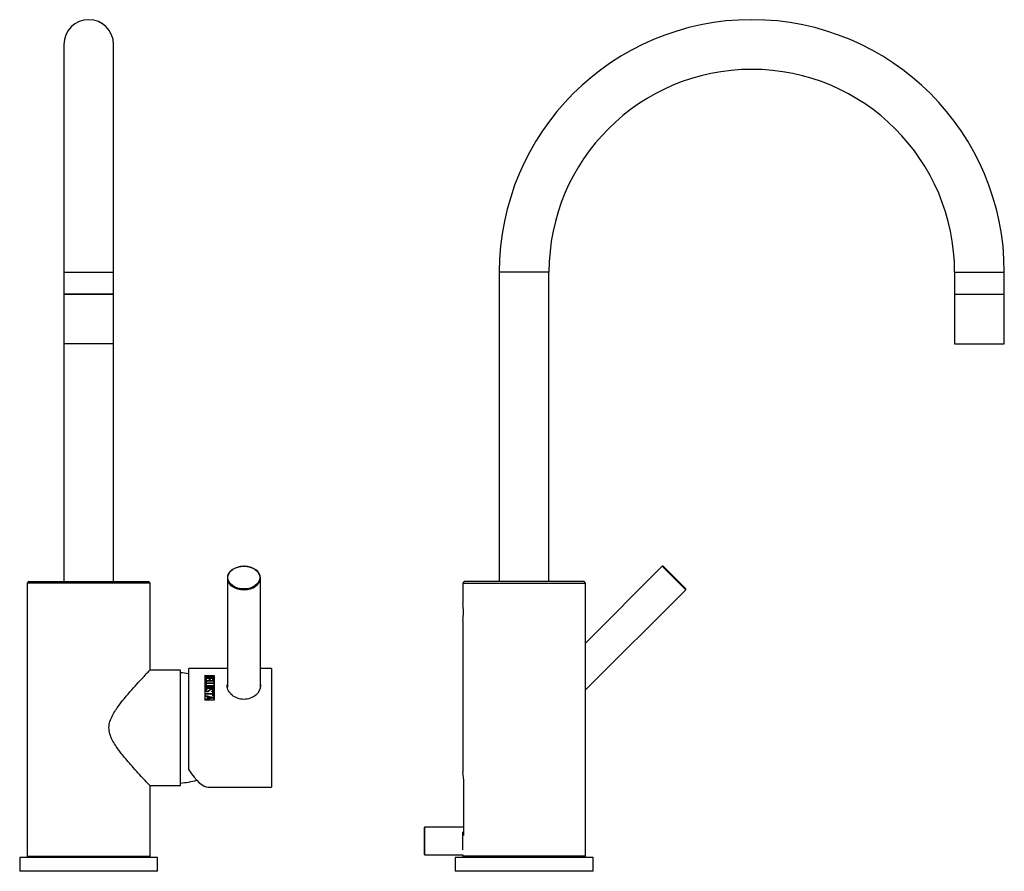
# Model space of a CAD drawing. Units: inches. Extents: x -387 to -29, y -140 to 451.
# Drawn here: x -386 to -29, y 142 to 451 of the extents above; entities that cross this region are included whole.
import ezdxf

# ---------------------------------------------------------------- set-up
doc = ezdxf.new("R2010")
doc.units = ezdxf.units.IN
for name, color, linetype in [('016056', 7, 'Continuous'), ('016057', 7, 'Continuous'), ('042003_R12', 7, 'Continuous'), ('046003', 7, 'Continuous'), ('046012', 7, 'Continuous'), ('046074', 7, 'Continuous'), ('056011', 7, 'Continuous'), ('056046', 7, 'Continuous'), ('106005', 7, 'Continuous'), ('Default', 7, 'Continuous')]:
    doc.layers.add(name, color=color, linetype=linetype)

# ---------------------------------------------------------------- blocks, each defined once
blk = doc.blocks.new('SE12')
at = {"layer": '016056', "color": 7, "linetype": 'Continuous', "ltscale": 25.4}
for p, q in [((-335.91, 147.26), (-385.91, 147.26)), ((-385.91, 147.26), (-385.91, 142.26)), ((-335.91, 142.26), (-335.91, 147.26)), ((-335.91, 142.26), (-385.91, 142.26))]:
    blk.add_line(p, q, dxfattribs=at)
at = {"layer": '016057', "color": 7, "linetype": 'Continuous', "ltscale": 25.4}
for p, q in [((-351.91, 351.46), (-369.91, 351.46)), ((-369.91, 351.46), (-369.91, 333.46)), ((-351.91, 333.46), (-351.91, 351.46)), ((-351.91, 333.46), (-369.91, 333.46))]:
    blk.add_line(p, q, dxfattribs=at)
at = {"layer": '042003_R12', "color": 7, "linetype": 'Continuous', "ltscale": 25.4}
for p, q in [((-324.66, 179.06), (-324.66, 215.76)), ((-310.66, 215.76), (-324.66, 215.76)), ((-294.66, 215.76), (-298.66, 215.76)), ((-294.66, 215.76), (-294.66, 172.76)), ((-318.86, 213.31), (-315.44, 213.3)), ((-318.86, 213.31), (-318.86, 213.23)), ((-318.86, 213.23), (-318.76, 213.23)), ((-318.76, 213.26), (-315.54, 213.26)), ((-318.64, 213.21), (-315.67, 213.21)), ((-318.64, 213.21), (-318.64, 213.14)), ((-318.64, 213.14), (-315.67, 213.13)), ((-318.64, 211.58), (-318.63, 212.32)), ((-318.64, 211.58), (-318.63, 212.25)), ((-318.38, 211.58), (-318.64, 211.58)), ((-318.64, 210.7), (-318.64, 211.38)), ((-318.64, 211.38), (-315.68, 211.38)), ((-318.64, 211.38), (-318.64, 211.31)), ((-318.64, 210.7), (-318.64, 211.31)), ((-318.64, 211.31), (-315.68, 211.31)), ((-318.37, 210.7), (-318.64, 210.7)), ((-318.64, 209.8), (-318.64, 210.53)), ((-318.64, 210.53), (-315.68, 210.53)), ((-318.64, 210.53), (-318.64, 210.46)), ((-318.63, 212.32), (-315.68, 212.32)), ((-318.63, 212.32), (-318.63, 212.25)), ((-318.63, 212.25), (-315.68, 212.25)), ((-318.38, 212.17), (-318.38, 211.58)), ((-317.14, 212.17), (-318.38, 212.17)), ((-317.15, 213.07), (-318.37, 213.07)), ((-318.37, 212.86), (-318.37, 212.79)), ((-318.37, 211.22), (-318.37, 210.7)), ((-315.68, 211.22), (-318.37, 211.22)), ((-317.79, 212.63), (-317.79, 212.56)), ((-317.15, 213.07), (-317.15, 213)), ((-317.14, 211.8), (-317.14, 212.17)), ((-317.14, 212.17), (-317.14, 212.1)), ((-317.14, 211.73), (-317.14, 212.1)), ((-316.88, 211.8), (-317.14, 211.8)), ((-315.95, 213.07), (-316.89, 213.07)), ((-316.89, 212.84), (-316.89, 212.77)), ((-316.87, 212.17), (-316.88, 211.8)), ((-315.95, 212.17), (-316.87, 212.17)), ((-316.41, 212.67), (-316.41, 212.6)), ((-315.95, 213.07), (-315.95, 213)), ((-315.95, 211.58), (-315.95, 212.17)), ((-315.95, 212.17), (-315.95, 212.1)), ((-315.95, 211.58), (-315.95, 212.1)), ((-315.68, 211.58), (-315.95, 211.58)), ((-315.68, 212.32), (-315.68, 211.58)), ((-315.68, 211.38), (-315.68, 211.22)), ((-315.68, 210.53), (-315.68, 210.35)), ((-315.54, 213.26), (-315.54, 213.18)), ((-315.54, 213.23), (-315.44, 213.23)), ((-318.64, 209.73), (-318.64, 210.46)), ((-318.64, 210.46), (-315.68, 210.46)), ((-318.37, 209.8), (-318.64, 209.8)), ((-318.41, 207.91), (-318.41, 207.84)), ((-318.39, 209.12), (-318.39, 209.03)), ((-318.37, 210.35), (-318.37, 209.8)), ((-315.68, 210.35), (-318.37, 210.35)), ((-318.29, 208.36), (-318.29, 208.29)), ((-318.09, 208.41), (-318.09, 208.21)), ((-316.23, 207.37), (-316.23, 207.59)), ((-316.23, 207.59), (-316.23, 207.51)), ((-316.23, 207.37), (-316.23, 207.51)), ((-316.06, 207.4), (-316.23, 207.37)), ((-315.96, 207.21), (-315.68, 207.21)), ((-315.96, 206.69), (-315.96, 207.21)), ((-315.96, 207.21), (-315.96, 207.14)), ((-315.96, 206.61), (-315.96, 207.14)), ((-315.96, 207.14), (-315.68, 207.14)), ((-315.95, 207.81), (-315.95, 207.88)), ((-315.94, 209.03), (-315.94, 209.12)), ((-315.68, 207.21), (-315.69, 205.92)), ((-315.45, 204.25), (-318.87, 204.26)), ((-315.55, 204.35), (-318.77, 204.35)), ((-318.77, 204.35), (-318.77, 204.27)), ((-315.55, 204.27), (-318.77, 204.27)), ((-318.65, 206.46), (-318.64, 206.69)), ((-318.65, 206.39), (-318.64, 206.62)), ((-315.96, 206.46), (-318.65, 206.46)), ((-318.64, 206.69), (-315.96, 206.69)), ((-318.64, 206.69), (-318.64, 206.62)), ((-318.64, 206.62), (-315.96, 206.61)), ((-318.64, 205.64), (-318.64, 205.87)), ((-318.64, 205.87), (-318.64, 205.8)), ((-318.64, 205.64), (-318.64, 205.8)), ((-318.64, 204.43), (-318.64, 204.68)), ((-318.64, 204.68), (-318.64, 204.61)), ((-318.64, 204.43), (-318.64, 204.61)), ((-317.76, 204.87), (-317.76, 205.45)), ((-317.76, 205.45), (-317.76, 205.37)), ((-317.76, 204.79), (-317.76, 205.37)), ((-317.76, 204.87), (-317.76, 204.79)), ((-317.49, 205.37), (-317.49, 204.92)), ((-317.49, 204.92), (-317.49, 204.85)), ((-316.39, 205.15), (-316.39, 205.07)), ((-315.96, 206.69), (-315.96, 206.61)), ((-315.96, 205.92), (-315.96, 206.46)), ((-315.96, 206.46), (-315.96, 206.39)), ((-315.96, 205.92), (-315.96, 206.39)), ((-315.69, 205.92), (-315.96, 205.92)), ((-315.68, 205.24), (-315.68, 205.05)), ((-315.55, 204.35), (-315.55, 204.27)), ((-317.57, 172.76), (-294.66, 172.76))]:
    blk.add_line(p, q, dxfattribs=at)
for centre, radius, start, end in [((-317.76, 213.89), 1.41, 268.8656, 300.9421), ((-241.53, -114.14), 331.51, 103.3521, 103.3887), ((-241.87, -112.7), 329.96, 103.3559, 103.3927)]:
    blk.add_arc(centre, radius, start, end, dxfattribs=at)
for centre, major_axis, ratio, start_param, end_param in [((-318.86, 194.26), (0.01, 21.5), 0.0005, 0.48277, 1.087465), ((-318.86, 194.26), (0.01, 21.4), 0.0005, 0.481312, 1.088922), ((-318.76, 194.26), (0.01, 21.5), 0.0005, 0.487646, 1.082603), ((-315.54, 194.26), (0.01, 21.5), 0.0005, 0.487756, 1.082714), ((-315.54, 194.26), (0.01, 21.4), 0.0005, 0.486323, 1.084147), ((-315.44, 194.26), (0.01, 21.5), 0.0005, 0.482888, 1.087583), ((-337.35, 194.26), (87.56, -15.65), 0.168363, 1.350927, 1.385646), ((-337.35, 194.26), (87.15, -15.58), 0.168363, 1.349734, 1.384624), ((-291.7, 194.26), (-93.32, -15.6), 0.158569, 4.94576, 4.978723), ((-339.97, 194.26), (93.53, -15.6), 0.158222, 1.342395, 1.354483), ((-292.87, 194.26), (-93.31, -15.6), 0.158584, 4.940663, 4.952822), ((-292.87, 194.26), (-92.87, -15.53), 0.158584, 4.94188, 4.954101), ((-324.66, 194.26), (-7.81, 21.38), 0.294238, 2.248984, 3.034545)]:
    blk.add_ellipse(centre, major_axis=major_axis, ratio=ratio, start_param=start_param, end_param=end_param, dxfattribs=at)
for points, knots in [([(-317.79, 212.48), (-317.95, 212.48), (-318.11, 212.51), (-318.32, 212.57), (-318.39, 212.6), (-318.51, 212.66), (-318.56, 212.69), (-318.61, 212.75), (-318.62, 212.77), (-318.64, 212.81), (-318.64, 212.83), (-318.64, 212.89), (-318.64, 213.01), (-318.64, 213.13), (-318.64, 213.21)], [0, 0, 0, 0, 0.25, 0.25, 0.375, 0.375, 0.5, 0.5, 0.5625, 0.5625, 0.625, 0.625, 0.75, 1, 1, 1, 1]), ([(-318.64, 212.76), (-318.64, 212.77), (-318.64, 212.77), (-318.64, 212.82), (-318.64, 212.94), (-318.64, 213.06), (-318.64, 213.14)], [0.6106522, 0.6106522, 0.6106522, 0.6106522, 0.625, 0.625, 0.75, 1, 1, 1, 1]), ([(-318.37, 213.07), (-318.37, 213.02), (-318.37, 212.97), (-318.37, 212.89), (-318.37, 212.86), (-318.36, 212.81), (-318.35, 212.79), (-318.27, 212.72), (-318.18, 212.69), (-317.99, 212.64), (-317.89, 212.63), (-317.79, 212.63)], [0, 0, 0, 0, 0.25, 0.25, 0.375, 0.375, 0.5, 0.5, 0.75, 0.75, 1, 1, 1, 1]), ([(-318.37, 212.79), (-318.37, 212.78), (-318.37, 212.77), (-318.36, 212.74), (-318.35, 212.71), (-318.27, 212.65), (-318.18, 212.61), (-317.99, 212.57), (-317.89, 212.56), (-317.79, 212.56)], [0.3424879, 0.3424879, 0.3424879, 0.3424879, 0.375, 0.375, 0.5, 0.5, 0.75, 0.75, 1, 1, 1, 1]), ([(-317.79, 212.63), (-317.68, 212.63), (-317.58, 212.64), (-317.44, 212.68), (-317.39, 212.69), (-317.31, 212.73), (-317.27, 212.74), (-317.2, 212.79), (-317.18, 212.81), (-317.15, 212.86), (-317.15, 212.89), (-317.15, 212.97), (-317.15, 213.02), (-317.15, 213.07)], [0, 0, 0, 0, 0.25, 0.25, 0.375, 0.375, 0.5, 0.5, 0.625, 0.625, 0.75, 0.75, 1, 1, 1, 1]), ([(-317.79, 212.56), (-317.68, 212.56), (-317.58, 212.57), (-317.44, 212.61), (-317.39, 212.62), (-317.31, 212.65), (-317.27, 212.67), (-317.2, 212.71), (-317.18, 212.74), (-317.15, 212.79), (-317.15, 212.81), (-317.15, 212.89), (-317.15, 212.95), (-317.15, 213)], [0, 0, 0, 0, 0.25, 0.25, 0.375, 0.375, 0.5, 0.5, 0.625, 0.625, 0.75, 0.75, 1, 1, 1, 1]), ([(-315.67, 213.21), (-315.67, 213.11), (-315.66, 213.01), (-315.68, 212.91), (-315.69, 212.86), (-315.7, 212.82), (-315.73, 212.77), (-315.76, 212.73), (-315.79, 212.69), (-315.84, 212.66), (-315.88, 212.63), (-315.93, 212.61), (-315.98, 212.59), (-316.04, 212.57), (-316.1, 212.55), (-316.16, 212.54), (-316.25, 212.53), (-316.34, 212.52), (-316.43, 212.53), (-316.53, 212.53), (-316.63, 212.54), (-316.71, 212.56), (-316.79, 212.58), (-316.86, 212.6), (-316.93, 212.63), (-316.96, 212.65), (-317, 212.67), (-317.04, 212.68)], [0, 0, 0, 0, 0.242685, 0.242685, 0.242685, 0.357893, 0.357893, 0.357893, 0.45375, 0.45375, 0.45375, 0.533459, 0.533459, 0.533459, 0.612877, 0.612877, 0.612877, 0.723143, 0.723143, 0.723143, 0.837928, 0.837928, 0.837928, 0.940203, 0.940203, 0.940203, 1, 1, 1, 1]), ([(-316.89, 213.07), (-316.89, 213.02), (-316.89, 212.98), (-316.89, 212.91), (-316.89, 212.89), (-316.89, 212.85), (-316.9, 212.84), (-316.89, 212.82), (-316.88, 212.81), (-316.86, 212.77), (-316.83, 212.76), (-316.76, 212.73), (-316.72, 212.71), (-316.59, 212.68), (-316.5, 212.67), (-316.41, 212.67)], [0, 0, 0, 0, 0.25, 0.25, 0.375, 0.375, 0.4375, 0.4375, 0.5, 0.5, 0.625, 0.625, 0.75, 0.75, 1, 1, 1, 1]), ([(-316.89, 212.77), (-316.89, 212.76), (-316.89, 212.76), (-316.89, 212.74), (-316.88, 212.73), (-316.86, 212.7), (-316.83, 212.68), (-316.76, 212.65), (-316.72, 212.64), (-316.59, 212.61), (-316.5, 212.6), (-316.41, 212.6)], [0.414283, 0.414283, 0.414283, 0.414283, 0.4375, 0.4375, 0.5, 0.5, 0.625, 0.625, 0.75, 0.75, 1, 1, 1, 1]), ([(-316.41, 212.67), (-316.32, 212.67), (-316.23, 212.68), (-316.08, 212.73), (-316.02, 212.77), (-315.96, 212.85), (-315.95, 212.89), (-315.95, 212.98), (-315.95, 213.03), (-315.95, 213.07)], [0, 0, 0, 0, 0.25, 0.25, 0.5, 0.5, 0.75, 0.75, 1, 1, 1, 1]), ([(-316.41, 212.6), (-316.32, 212.6), (-316.23, 212.61), (-316.08, 212.65), (-316.02, 212.69), (-315.96, 212.78), (-315.95, 212.82), (-315.95, 212.91), (-315.95, 212.95), (-315.95, 213)], [0, 0, 0, 0, 0.25, 0.25, 0.5, 0.5, 0.75, 0.75, 1, 1, 1, 1]), ([(-315.83, 209.47), (-315.57, 209.24), (-315.61, 208.84), (-316.12, 208.57), (-316.34, 208.59), (-316.76, 208.59), (-317.17, 208.59), (-317.58, 208.59), (-317.99, 208.59), (-318.22, 208.58), (-318.72, 208.85), (-318.74, 209.24), (-318.48, 209.47)], [0, 0, 0, 0, 0.25, 0.25, 0.375, 0.375, 0.5, 0.625, 0.625, 0.75, 0.75, 1, 1, 1, 1]), ([(-318.66, 209.04), (-318.66, 209.26), (-318.48, 209.49), (-318.03, 209.56), (-317.86, 209.54), (-317.54, 209.54), (-317.38, 209.54), (-316.9, 209.54), (-316.57, 209.54), (-316.09, 209.54), (-315.93, 209.49), (-315.73, 209.31), (-315.68, 209.2), (-315.66, 209.07), (-315.66, 209.05), (-315.66, 209.03)], [0.1317517, 0.1317517, 0.1317517, 0.1317517, 0.25, 0.25, 0.3125, 0.3125, 0.375, 0.375, 0.5, 0.5, 0.5625, 0.5625, 0.625, 0.625, 0.6338327, 0.6338327, 0.6338327, 0.6338327]), ([(-317.89, 207.33), (-317.97, 207.33), (-318.05, 207.33), (-318.21, 207.37), (-318.28, 207.39), (-318.48, 207.5), (-318.58, 207.61), (-318.64, 207.79), (-318.65, 207.85), (-318.65, 207.97), (-318.64, 208.04), (-318.6, 208.12), (-318.58, 208.15), (-318.54, 208.2), (-318.51, 208.23), (-318.42, 208.29), (-318.36, 208.32), (-318.29, 208.36)], [0, 0, 0, 0, 0.125, 0.125, 0.25, 0.25, 0.5, 0.5, 0.625, 0.625, 0.75, 0.75, 0.8125, 0.8125, 0.875, 0.875, 1, 1, 1, 1]), ([(-318.65, 207.84), (-318.65, 207.84), (-318.65, 207.84), (-318.65, 207.9), (-318.64, 207.96), (-318.6, 208.05), (-318.58, 208.08), (-318.54, 208.13), (-318.51, 208.15), (-318.42, 208.22), (-318.36, 208.25), (-318.29, 208.29)], [0.6225448, 0.6225448, 0.6225448, 0.6225448, 0.625, 0.625, 0.75, 0.75, 0.8125, 0.8125, 0.875, 0.875, 1, 1, 1, 1]), ([(-318.48, 209.47), (-318.44, 209.5), (-318.36, 209.56), (-318.22, 209.6), (-318.11, 209.61), (-318, 209.61), (-317.68, 209.61), (-317.16, 209.61), (-316.64, 209.61), (-316.32, 209.61), (-316.21, 209.61), (-316.09, 209.6), (-315.95, 209.56), (-315.87, 209.5), (-315.83, 209.47)], [0, 0, 0, 0, 0.064343, 0.124331, 0.155681, 0.186848, 0.249188, 0.498547, 0.747906, 0.810246, 0.841402, 0.872771, 0.93526, 1, 1, 1, 1]), ([(-318.09, 208.21), (-318.15, 208.19), (-318.21, 208.17), (-318.27, 208.14), (-318.3, 208.12), (-318.32, 208.1), (-318.35, 208.08), (-318.37, 208.05), (-318.38, 208.03), (-318.39, 208), (-318.41, 207.97), (-318.41, 207.93), (-318.41, 207.89), (-318.41, 207.85), (-318.4, 207.82), (-318.38, 207.78), (-318.37, 207.74), (-318.34, 207.71), (-318.31, 207.68), (-318.28, 207.65), (-318.25, 207.62), (-318.21, 207.6), (-318.17, 207.58), (-318.12, 207.57), (-318.07, 207.56), (-318.01, 207.54), (-317.94, 207.54), (-317.87, 207.54), (-317.82, 207.55), (-317.76, 207.57), (-317.71, 207.59), (-317.62, 207.62), (-317.55, 207.67), (-317.48, 207.72), (-317.45, 207.75), (-317.41, 207.78), (-317.37, 207.81), (-317.34, 207.84), (-317.3, 207.87), (-317.27, 207.9), (-317.12, 208.02), (-316.99, 208.15), (-316.83, 208.25), (-316.76, 208.29), (-316.69, 208.33), (-316.62, 208.35), (-316.56, 208.37), (-316.49, 208.38), (-316.42, 208.38), (-316.3, 208.38), (-316.17, 208.37), (-316.06, 208.33), (-315.99, 208.31), (-315.93, 208.28), (-315.87, 208.24), (-315.82, 208.21), (-315.77, 208.16), (-315.74, 208.11), (-315.71, 208.07), (-315.69, 208.02), (-315.68, 207.98), (-315.67, 207.9), (-315.67, 207.82), (-315.69, 207.75), (-315.7, 207.7), (-315.72, 207.65), (-315.76, 207.6), (-315.79, 207.56), (-315.83, 207.51), (-315.88, 207.48), (-315.93, 207.45), (-315.98, 207.43), (-316.03, 207.41), (-316.04, 207.41), (-316.05, 207.41), (-316.06, 207.4)], [0, 0, 0, 0, 0.040238, 0.040238, 0.040238, 0.061978, 0.061978, 0.061978, 0.083746, 0.083746, 0.083746, 0.111487, 0.111487, 0.111487, 0.140924, 0.140924, 0.140924, 0.169345, 0.169345, 0.169345, 0.197711, 0.197711, 0.197711, 0.227123, 0.227123, 0.227123, 0.26616, 0.26616, 0.26616, 0.301135, 0.301135, 0.301135, 0.356357, 0.356357, 0.356357, 0.387621, 0.387621, 0.387621, 0.418863, 0.418863, 0.418863, 0.543863, 0.543863, 0.543863, 0.592354, 0.592354, 0.592354, 0.631455, 0.631455, 0.631455, 0.704593, 0.704593, 0.704593, 0.746694, 0.746694, 0.746694, 0.78936, 0.78936, 0.78936, 0.825413, 0.825413, 0.825413, 0.882743, 0.882743, 0.882743, 0.921497, 0.921497, 0.921497, 0.960748, 0.960748, 0.960748, 0.994597, 0.994597, 0.994597, 1, 1, 1, 1]), ([(-318.41, 207.84), (-318.41, 207.83), (-318.41, 207.83), (-318.41, 207.82), (-318.41, 207.78), (-318.4, 207.74), (-318.38, 207.71), (-318.37, 207.67), (-318.34, 207.64), (-318.31, 207.61), (-318.28, 207.58), (-318.25, 207.55), (-318.21, 207.53), (-318.17, 207.51), (-318.12, 207.5), (-318.07, 207.49), (-318.01, 207.47), (-317.94, 207.47), (-317.87, 207.47), (-317.82, 207.48), (-317.76, 207.5), (-317.71, 207.52), (-317.62, 207.55), (-317.55, 207.6), (-317.48, 207.65), (-317.45, 207.68), (-317.41, 207.71), (-317.37, 207.74), (-317.34, 207.77), (-317.3, 207.8), (-317.27, 207.83), (-317.12, 207.95), (-316.99, 208.08), (-316.83, 208.18), (-316.76, 208.22), (-316.69, 208.26), (-316.62, 208.28), (-316.56, 208.3), (-316.49, 208.31), (-316.42, 208.31), (-316.3, 208.31), (-316.17, 208.29), (-316.06, 208.26), (-315.99, 208.24), (-315.93, 208.21), (-315.87, 208.17), (-315.82, 208.14), (-315.77, 208.09), (-315.74, 208.04), (-315.71, 208), (-315.69, 207.95), (-315.68, 207.91), (-315.68, 207.88), (-315.67, 207.84), (-315.67, 207.81)], [0.1071486, 0.1071486, 0.1071486, 0.1071486, 0.1114897, 0.1114897, 0.1114897, 0.140929, 0.140929, 0.140929, 0.1693516, 0.1693516, 0.1693516, 0.1977198, 0.1977198, 0.1977198, 0.2271325, 0.2271325, 0.2271325, 0.2661634, 0.2661634, 0.2661634, 0.3011359, 0.3011359, 0.3011359, 0.3563544, 0.3563544, 0.3563544, 0.3876168, 0.3876168, 0.3876168, 0.4188568, 0.4188568, 0.4188568, 0.543851, 0.543851, 0.543851, 0.5923419, 0.5923419, 0.5923419, 0.6314345, 0.6314345, 0.6314345, 0.7045858, 0.7045858, 0.7045858, 0.746687, 0.746687, 0.746687, 0.7893518, 0.7893518, 0.7893518, 0.8254049, 0.8254049, 0.8254049, 0.8490308, 0.8490308, 0.8490308, 0.8490308]), ([(-318.03, 208.8), (-317.82, 208.8), (-317.61, 208.8), (-317.4, 208.8), (-317.08, 208.8), (-316.76, 208.8), (-316.44, 208.8), (-316.38, 208.8), (-316.33, 208.79), (-316.27, 208.8), (-316.23, 208.8), (-316.19, 208.8), (-316.16, 208.82), (-316.13, 208.83), (-316.09, 208.84), (-316.07, 208.86), (-316.04, 208.88), (-316.01, 208.9), (-316, 208.93), (-315.97, 208.95), (-315.96, 208.98), (-315.95, 209.02), (-315.94, 209.06), (-315.93, 209.1), (-315.94, 209.15), (-315.95, 209.19), (-315.97, 209.23), (-315.99, 209.27), (-316.02, 209.31), (-316.05, 209.34), (-316.1, 209.37), (-316.12, 209.39), (-316.15, 209.4), (-316.18, 209.41), (-316.21, 209.42), (-316.25, 209.42), (-316.28, 209.42), (-316.42, 209.43), (-316.56, 209.42), (-316.69, 209.42), (-316.9, 209.42), (-317.1, 209.42), (-317.3, 209.42), (-317.51, 209.42), (-317.71, 209.42), (-317.91, 209.42), (-317.97, 209.42), (-318.02, 209.43), (-318.07, 209.42), (-318.1, 209.42), (-318.14, 209.41), (-318.16, 209.4), (-318.19, 209.39), (-318.22, 209.38), (-318.24, 209.36), (-318.28, 209.33), (-318.31, 209.3), (-318.33, 209.27), (-318.36, 209.23), (-318.38, 209.19), (-318.39, 209.15), (-318.4, 209.11), (-318.39, 209.06), (-318.38, 209.02), (-318.37, 208.98), (-318.34, 208.95), (-318.32, 208.91), (-318.29, 208.89), (-318.27, 208.87), (-318.24, 208.85), (-318.21, 208.83), (-318.17, 208.81), (-318.13, 208.81), (-318.1, 208.8), (-318.06, 208.8), (-318.03, 208.8)], [0, 0, 0, 0, 0.104789, 0.104789, 0.104789, 0.266718, 0.266718, 0.266718, 0.294385, 0.294385, 0.294385, 0.313561, 0.313561, 0.313561, 0.332809, 0.332809, 0.332809, 0.351593, 0.351593, 0.351593, 0.373856, 0.373856, 0.373856, 0.404435, 0.404435, 0.404435, 0.435113, 0.435113, 0.435113, 0.465336, 0.465336, 0.465336, 0.482178, 0.482178, 0.482178, 0.499019, 0.499019, 0.499019, 0.567318, 0.567318, 0.567318, 0.66902, 0.66902, 0.66902, 0.770721, 0.770721, 0.770721, 0.79679, 0.79679, 0.79679, 0.8133, 0.8133, 0.8133, 0.829747, 0.829747, 0.829747, 0.856099, 0.856099, 0.856099, 0.885179, 0.885179, 0.885179, 0.915351, 0.915351, 0.915351, 0.941951, 0.941951, 0.941951, 0.962187, 0.962187, 0.962187, 0.98269, 0.98269, 0.98269, 1, 1, 1, 1]), ([(-318.39, 209.03), (-318.39, 209), (-318.39, 208.97), (-318.38, 208.95), (-318.37, 208.91), (-318.34, 208.88), (-318.32, 208.84), (-318.29, 208.82), (-318.27, 208.8), (-318.24, 208.78), (-318.21, 208.76), (-318.17, 208.74), (-318.13, 208.74), (-318.1, 208.73), (-318.06, 208.73), (-318.03, 208.73)], [0.8967187, 0.8967187, 0.8967187, 0.8967187, 0.9153523, 0.9153523, 0.9153523, 0.9419528, 0.9419528, 0.9419528, 0.962188, 0.962188, 0.962188, 0.9826899, 0.9826899, 0.9826899, 1, 1, 1, 1]), ([(-318.03, 208.73), (-317.82, 208.73), (-317.61, 208.73), (-317.4, 208.73), (-317.08, 208.72), (-316.76, 208.72), (-316.44, 208.72), (-316.38, 208.72), (-316.33, 208.72), (-316.27, 208.73), (-316.23, 208.73), (-316.19, 208.73), (-316.16, 208.75), (-316.13, 208.76), (-316.09, 208.77), (-316.07, 208.79), (-316.04, 208.81), (-316.01, 208.83), (-316, 208.86), (-315.97, 208.88), (-315.96, 208.91), (-315.95, 208.94), (-315.94, 208.97), (-315.94, 209), (-315.94, 209.03)], [0, 0, 0, 0, 0.1047888, 0.1047888, 0.1047888, 0.2667168, 0.2667168, 0.2667168, 0.2943836, 0.2943836, 0.2943836, 0.3135596, 0.3135596, 0.3135596, 0.332808, 0.332808, 0.332808, 0.3515913, 0.3515913, 0.3515913, 0.3738547, 0.3738547, 0.3738547, 0.3934358, 0.3934358, 0.3934358, 0.3934358]), ([(-316.23, 207.59), (-316.18, 207.59), (-316.14, 207.6), (-316.1, 207.62), (-316.07, 207.63), (-316.05, 207.65), (-316.03, 207.67), (-316.01, 207.69), (-315.99, 207.71), (-315.98, 207.73), (-315.96, 207.77), (-315.95, 207.8), (-315.95, 207.84), (-315.95, 207.88), (-315.95, 207.92), (-315.96, 207.96), (-315.97, 207.99), (-315.98, 208.01), (-316, 208.04), (-316.02, 208.06), (-316.05, 208.09), (-316.08, 208.11), (-316.11, 208.13), (-316.15, 208.14), (-316.18, 208.15), (-316.24, 208.17), (-316.3, 208.18), (-316.36, 208.18), (-316.4, 208.18), (-316.45, 208.18), (-316.49, 208.18), (-316.53, 208.17), (-316.57, 208.15), (-316.61, 208.13), (-316.68, 208.1), (-316.74, 208.07), (-316.79, 208.02), (-316.9, 207.94), (-317, 207.85), (-317.11, 207.77), (-317.21, 207.69), (-317.3, 207.6), (-317.4, 207.52), (-317.47, 207.47), (-317.54, 207.42), (-317.62, 207.39), (-317.68, 207.36), (-317.74, 207.35), (-317.8, 207.34), (-317.83, 207.33), (-317.86, 207.33), (-317.89, 207.33)], [0, 0, 0, 0, 0.045451, 0.045451, 0.045451, 0.07547, 0.07547, 0.07547, 0.105413, 0.105413, 0.105413, 0.151292, 0.151292, 0.151292, 0.200723, 0.200723, 0.200723, 0.23853, 0.23853, 0.23853, 0.27636, 0.27636, 0.27636, 0.315147, 0.315147, 0.315147, 0.372825, 0.372825, 0.372825, 0.416052, 0.416052, 0.416052, 0.459089, 0.459089, 0.459089, 0.533431, 0.533431, 0.533431, 0.68044, 0.68044, 0.68044, 0.818752, 0.818752, 0.818752, 0.907833, 0.907833, 0.907833, 0.969233, 0.969233, 0.969233, 1, 1, 1, 1]), ([(-316.23, 207.51), (-316.18, 207.52), (-316.14, 207.53), (-316.1, 207.55), (-316.07, 207.56), (-316.05, 207.58), (-316.03, 207.6), (-316.01, 207.62), (-315.99, 207.64), (-315.98, 207.66), (-315.96, 207.69), (-315.95, 207.73), (-315.95, 207.77), (-315.95, 207.78), (-315.95, 207.79), (-315.95, 207.81)], [0, 0, 0, 0, 0.0454505, 0.0454505, 0.0454505, 0.0754688, 0.0754688, 0.0754688, 0.105412, 0.105412, 0.105412, 0.1512945, 0.1512945, 0.1512945, 0.1677231, 0.1677231, 0.1677231, 0.1677231]), ([(-298.61, 209.47), (-298.61, 208.33), (-299.27, 207.08), (-301.49, 205.2), (-303.07, 204.58), (-306.24, 204.58), (-307.82, 205.19), (-309.5, 206.62), (-309.94, 207.17), (-310.55, 208.31), (-310.71, 208.91), (-310.71, 209.61), (-310.7, 209.75), (-310.68, 209.88)], [0, 0, 0, 0, 0.125, 0.125, 0.25, 0.25, 0.375, 0.375, 0.4375, 0.4375, 0.5, 0.5, 0.5156953, 0.5156953, 0.5156953, 0.5156953])]:
    blk.add_open_spline(points, degree=3, knots=knots, dxfattribs=at)
for points, degree in [([(-298.65, 209.94), (-298.62, 209.78), (-298.61, 209.63), (-298.61, 209.47)], 3), ([(-317.76, 205.45), (-318.2, 205.54), (-318.64, 205.64)], 2), ([(-318.64, 204.68), (-318.2, 204.77), (-317.76, 204.87)], 2), ([(-318.64, 204.61), (-318.2, 204.7), (-317.76, 204.79)], 2)]:
    blk.add_open_spline(points, degree=degree, dxfattribs=at)
at = {"layer": '046003', "color": 7, "linetype": 'Continuous', "ltscale": 25.4}
for p, q in [((-304.81, 252.82), (-304.81, 252.82)), ((-304.5, 252.82), (-304.51, 252.82)), ((-310.66, 248.58), (-310.66, 208.99)), ((-298.66, 209.03), (-298.66, 248.58))]:
    blk.add_line(p, q, dxfattribs=at)
for start_param, end_param in [(1.59635, 6.283185), (0, 1.545242)]:
    blk.add_ellipse((-304.66, 248.58), major_axis=(6, 0), ratio=0.706991, start_param=start_param, end_param=end_param, dxfattribs=at)
blk.add_ellipse((-304.66, 248.72), major_axis=(-5.8, 0), ratio=0.706991, dxfattribs=at)
at = {"layer": '046012', "color": 7, "linetype": 'Continuous', "ltscale": 25.4}
for p, q in [((-327.66, 215.16), (-338.75, 215.16)), ((-327.66, 173.36), (-327.66, 215.16)), ((-338.75, 173.36), (-327.66, 173.36))]:
    blk.add_line(p, q, dxfattribs=at)
at = {"layer": '046074', "color": 7, "linetype": 'Continuous', "ltscale": 25.4}
for p, q in [((-382.66, 247.26), (-383.16, 246.76)), ((-338.66, 246.76), (-383.16, 246.76)), ((-383.16, 246.76), (-383.16, 147.76)), ((-382.66, 247.26), (-339.16, 247.26)), ((-338.66, 246.76), (-339.16, 247.26)), ((-338.66, 215.25), (-338.66, 246.76)), ((-338.66, 147.76), (-338.66, 173.26)), ((-383.16, 147.76), (-338.66, 147.76)), ((-383.16, 147.76), (-382.66, 147.26)), ((-339.16, 147.26), (-338.66, 147.76))]:
    blk.add_line(p, q, dxfattribs=at)
blk.add_open_spline([(-338.66, 173.26), (-338.66, 173.26), (-338.82, 173.43), (-339.43, 174.08), (-339.89, 174.57), (-341, 175.76), (-341.66, 176.48), (-343.12, 178.06), (-343.91, 178.93), (-345.58, 180.81), (-346.46, 181.81), (-348.22, 183.91), (-349.11, 185), (-350.83, 187.33), (-351.69, 188.58), (-352.72, 190.6), (-353.02, 191.32), (-353.44, 192.78), (-353.56, 193.56), (-353.54, 195.87), (-353.01, 197.36), (-351.63, 200.04), (-350.78, 201.27), (-348.19, 204.75), (-346.35, 206.86), (-343.87, 209.64), (-343.09, 210.5), (-341.63, 212.09), (-340.97, 212.8), (-339.87, 213.97), (-339.42, 214.46), (-338.82, 215.09), (-338.66, 215.26), (-338.66, 215.26)], degree=3, knots=[0, 0, 0, 0, 0.03125, 0.03125, 0.0625, 0.0625, 0.09375, 0.09375, 0.125, 0.125, 0.15625, 0.15625, 0.1875, 0.1875, 0.21875, 0.21875, 0.234375, 0.234375, 0.25, 0.25, 0.28125, 0.28125, 0.3125, 0.3125, 0.375, 0.375, 0.40625, 0.40625, 0.4375, 0.4375, 0.46875, 0.46875, 0.4998221, 0.4998221, 0.4998221, 0.4998221], dxfattribs=at)
at = {"layer": '056011', "color": 7, "linetype": 'Continuous', "ltscale": 25.4}
for p, q in [((-369.91, 441.96), (-369.91, 359.46)), ((-351.91, 359.46), (-351.91, 441.96)), ((-369.91, 359.46), (-351.91, 359.46)), ((-369.91, 359.46), (-369.91, 351.46)), ((-351.91, 351.46), (-351.91, 359.46)), ((-369.91, 351.46), (-351.91, 351.46)), ((-369.91, 333.46), (-369.91, 247.26)), ((-351.91, 247.26), (-351.91, 333.46))]:
    blk.add_line(p, q, dxfattribs=at)
blk.add_arc((-360.91, 441.96), 9, 0, 180, dxfattribs=at)
at = {"layer": '106005', "color": 7, "linetype": 'Continuous', "ltscale": 25.4}
for centre, start, end in [((-330.07, 181.35), 80.566, 85.8135), ((-330.07, 207.18), 274.1865, 284.6873)]:
    blk.add_arc(centre, 33, start, end, dxfattribs=at)
blk = doc.blocks.new('SE14')
at = {"layer": '016056', "color": 7, "linetype": 'Continuous', "ltscale": 25.4}
for p, q in [((-178.1, 147.26), (-228.1, 147.26)), ((-228.1, 147.26), (-228.1, 142.26)), ((-178.1, 142.26), (-178.1, 147.26)), ((-178.1, 142.26), (-228.1, 142.26))]:
    blk.add_line(p, q, dxfattribs=at)
at = {"layer": '016057', "color": 7, "linetype": 'Continuous', "ltscale": 25.4}
for p, q in [((-47.1, 351.46), (-29.1, 351.46)), ((-47.1, 351.46), (-47.1, 333.46)), ((-29.1, 333.46), (-29.1, 351.46)), ((-47.1, 333.46), (-29.1, 333.46))]:
    blk.add_line(p, q, dxfattribs=at)
at = {"layer": '046003', "color": 7, "linetype": 'Continuous', "ltscale": 25.4}
for p, q in [((-153.05, 252.82), (-180.85, 225.01)), ((-144.56, 244.34), (-153.05, 252.82)), ((-152.76, 252.82), (-153.05, 252.82)), ((-152.76, 252.82), (-144.56, 244.62)), ((-180.85, 208.03), (-144.56, 244.34)), ((-144.56, 244.34), (-144.56, 244.62))]:
    blk.add_line(p, q, dxfattribs=at)
at = {"layer": '046074', "color": 7, "linetype": 'Continuous', "ltscale": 25.4}
for p, q in [((-224.85, 247.26), (-225.35, 246.76)), ((-225.35, 246.76), (-180.85, 246.76)), ((-225.35, 246.76), (-225.35, 239.51)), ((-181.35, 247.26), (-224.85, 247.26)), ((-180.85, 246.76), (-181.35, 247.26)), ((-180.85, 147.76), (-180.85, 246.76)), ((-225.35, 233.05), (-225.35, 178.21)), ((-224.99, 155.26), (-224.99, 174.26)), ((-225.35, 148.26), (-225.35, 147.76)), ((-180.85, 147.76), (-225.35, 147.76)), ((-225.35, 147.76), (-224.85, 147.26)), ((-181.35, 147.26), (-180.85, 147.76))]:
    blk.add_line(p, q, dxfattribs=at)
for centre, radius, start, end in [((-247.37, 236.26), 22.26, 351.6042, 8.3958), ((-247.68, 174.22), 22.69, 0.1012, 10.2555)]:
    blk.add_arc(centre, radius, start, end, dxfattribs=at)
at = {"layer": '056011', "color": 7, "linetype": 'Continuous', "ltscale": 25.4}
for p, q in [((-194.1, 359.46), (-212.1, 359.46)), ((-212.1, 359.46), (-212.1, 247.26)), ((-194.1, 247.26), (-194.1, 359.46)), ((-47.1, 359.46), (-29.1, 359.46)), ((-47.1, 359.46), (-47.1, 351.46)), ((-29.1, 351.46), (-29.1, 359.46)), ((-47.1, 351.46), (-29.1, 351.46))]:
    blk.add_line(p, q, dxfattribs=at)
for radius, start, end in [(91.5, 0, 180), (73.5, 90, 180), (73.5, 0, 90)]:
    blk.add_arc((-120.6, 359.46), radius, start, end, dxfattribs=at)
at = {"layer": '056046', "color": 7, "linetype": 'Continuous', "ltscale": 25.4}
for p, q in [((-239.35, 158.06), (-239.35, 148.46)), ((-239.15, 148.26), (-239.15, 158.26)), ((-224.99, 158.26), (-239.15, 158.26)), ((-225.35, 150.07), (-225.35, 156.45)), ((-224.99, 156.45), (-225.35, 156.45)), ((-239.15, 148.26), (-225.35, 148.26))]:
    blk.add_line(p, q, dxfattribs=at)
for centre, start, end in [((-239.15, 158.06), 90, 180), ((-239.15, 148.46), 180, 270)]:
    blk.add_arc(centre, 0.2, start, end, dxfattribs=at)

msp = doc.modelspace()

# ---------------------------------------------------------------- block references
at = {"layer": 'Default'}
for name in ['SE12', 'SE14']:
    msp.add_blockref(name, (0, 0), dxfattribs=at)

doc.saveas('drawing.dxf')
